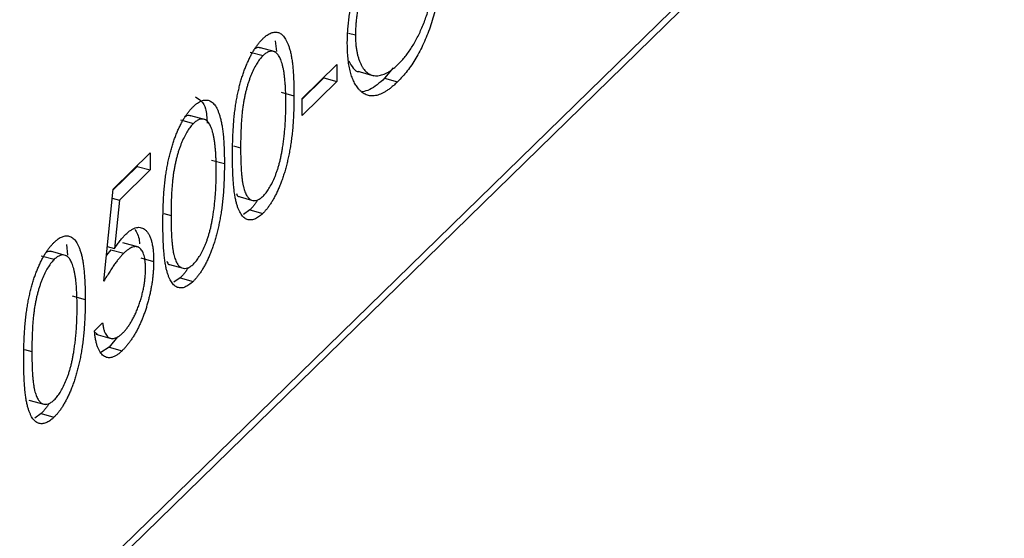
# Model space of a CAD drawing. Units: millimetres. Extents: x 65 to 3796, y 65 to 2665.
# Drawn here: x 3343 to 3349, y 865 to 869 of the extents above; entities that cross this region are included whole.
import ezdxf

# ---------------------------------------------------------------- set-up
doc = ezdxf.new("R2010")
doc.units = ezdxf.units.MM
doc.header["$LTSCALE"] = 13

msp = doc.modelspace()

# ---------------------------------------------------------------- linework, layer by layer
at = {"color": 7, "linetype": 'Continuous', "lineweight": 25}
for p, q in [((3112.1768, 639.8423), (3578.8722, 1095.3513)), ((3112.1397, 639.7473), (3578.835, 1095.2563)), ((3344.8515, 868.9387), (3344.8992, 868.9258)), ((3344.3512, 868.8853), (3344.3594, 868.8136)), ((3344.18, 868.8089), (3344.2685, 868.7849)), ((3344.3526, 868.8095), (3344.242, 868.8395)), ((3344.5351, 868.4927), (3344.7726, 868.7245)), ((3344.7726, 868.7245), (3344.7726, 868.6082)), ((3344.9148, 868.6777), (3345.0253, 868.6477)), ((3345.1567, 868.7016), (3345.0986, 868.6296)), ((3344.6841, 868.6322), (3344.5351, 868.4868)), ((3344.7726, 868.6082), (3344.5351, 868.3764)), ((3344.6841, 868.6381), (3344.6841, 868.6322)), ((3344.6841, 868.6322), (3344.7726, 868.6082)), ((3345.0986, 868.6296), (3345.187, 868.6056)), ((3344.3913, 868.5349), (3344.4797, 868.5109)), ((3344.5351, 868.3764), (3344.5351, 868.4927)), ((3343.8776, 868.346), (3343.7671, 868.376)), ((3343.7051, 868.3454), (3343.7935, 868.3213)), ((3343.2449, 867.8731), (3343.4982, 868.1203)), ((3343.4982, 868.1203), (3343.4982, 868.004)), ((3343.9163, 868.0714), (3344.0048, 868.0473)), ((3343.4098, 868.028), (3343.2442, 867.8665)), ((3343.4982, 868.004), (3343.2882, 867.799)), ((3343.4098, 868.034), (3343.4098, 868.028)), ((3343.4098, 868.028), (3343.4982, 868.004)), ((3343.1816, 867.2443), (3343.2449, 867.8731)), ((3343.2388, 867.8125), (3343.2882, 867.799)), ((3343.2882, 867.799), (3343.2549, 867.4683)), ((3344.0959, 867.8242), (3344.2065, 867.7941)), ((3344.1782, 867.7313), (3344.1354, 867.701)), ((3344.1782, 867.7313), (3344.2666, 867.7073)), ((3343.4218, 867.4762), (3343.3113, 867.5062)), ((3342.9278, 867.4189), (3342.8172, 867.4489)), ((3342.9264, 867.4947), (3342.9346, 867.423)), ((3343.2292, 867.4593), (3343.1995, 867.4219)), ((3343.2055, 867.4817), (3343.2549, 867.4683)), ((3343.2292, 867.4593), (3343.3176, 867.4352)), ((3342.7553, 867.4183), (3342.8437, 867.3943)), ((3343.4335, 867.4041), (3343.5219, 867.38)), ((3343.621, 867.3606), (3343.7316, 867.3306)), ((3343.7032, 867.2678), (3343.6605, 867.2374)), ((3343.7032, 867.2678), (3343.7917, 867.2437)), ((3342.9665, 867.1443), (3343.0549, 867.1202)), ((3343.116, 866.9007), (3343.1393, 866.8809)), ((3343.1183, 866.9063), (3343.1737, 866.9604)), ((3343.1277, 866.8826), (3343.2383, 866.8525)), ((3343.2742, 866.8644), (3343.2182, 866.7943)), ((3343.2182, 866.7943), (3343.1609, 866.7593)), ((3343.2182, 866.7943), (3343.3066, 866.7703)), ((3342.6712, 866.4336), (3342.7817, 866.4035)), ((3342.7534, 866.3407), (3342.7107, 866.3104)), ((3342.7534, 866.3407), (3342.8418, 866.3166))]:
    msp.add_line(p, q, dxfattribs=at)
at = {"color": 8, "linetype": 'Continuous', "lineweight": 25}
for p, q in [((3344.066, 868.1694), (3344.1156, 868.1559)), ((3343.591, 867.7059), (3343.6407, 867.6924)), ((3342.6412, 866.7788), (3342.6908, 866.7653))]:
    msp.add_line(p, q, dxfattribs=at)
at = {"color": 7, "linetype": 'Continuous', "lineweight": 25}
for points, knots in [([(3344.8438, 868.8671), (3344.8439, 868.8806), (3344.8441, 868.9073), (3344.8464, 868.9488), (3344.8496, 868.9906), (3344.8544, 869.0332), (3344.8604, 869.0763), (3344.8679, 869.1202), (3344.8766, 869.1646), (3344.8868, 869.2094), (3344.8981, 869.254), (3344.9104, 869.2981), (3344.9238, 869.3411), (3344.9381, 869.3833), (3344.9535, 869.4246), (3344.9699, 869.4649), (3344.9872, 869.5043), (3345.0055, 869.5426), (3345.0246, 869.5796), (3345.0444, 869.6149), (3345.0648, 869.6482), (3345.0858, 869.6799), (3345.1075, 869.7094), (3345.1297, 869.7372), (3345.1526, 869.7636), (3345.1681, 869.779), (3345.1759, 869.7869)], [0, 0, 0, 0, 0.042039, 0.083544, 0.124643, 0.165303, 0.206171, 0.246971, 0.288329, 0.329987, 0.371797, 0.412738, 0.453459, 0.494001, 0.534381, 0.574952, 0.615892, 0.65725, 0.699007, 0.740486, 0.782325, 0.824567, 0.867041, 0.9105, 0.954619, 1, 1, 1, 1]), ([(3345.174, 869.6687), (3345.1681, 869.6628), (3345.1561, 869.6508), (3345.1384, 869.6301), (3345.1208, 869.608), (3345.1034, 869.584), (3345.0863, 869.5582), (3345.0694, 869.5305), (3345.0527, 869.501), (3345.0363, 869.4699), (3345.0205, 869.4378), (3345.0056, 869.4047), (3344.9914, 869.3712), (3344.9783, 869.337), (3344.9661, 869.3022), (3344.9547, 869.267), (3344.9443, 869.2312), (3344.9349, 869.195), (3344.9266, 869.1591), (3344.9192, 869.1236), (3344.913, 869.0888), (3344.9081, 869.0548), (3344.9041, 869.0214), (3344.9012, 868.9887), (3344.8996, 868.9567), (3344.8994, 868.9361), (3344.8992, 868.9258)], [0, 0, 0, 0, 0.0428412, 0.0855713, 0.1277187, 0.1700684, 0.2127872, 0.2554816, 0.2988771, 0.3428606, 0.3865276, 0.4295324, 0.4718862, 0.5137293, 0.5550817, 0.5965352, 0.6381201, 0.6798222, 0.7213315, 0.7618884, 0.8021993, 0.8418063, 0.8810604, 0.9206332, 0.9601012, 1, 1, 1, 1]), ([(3345.4929, 869.4857), (3345.4926, 869.4637), (3345.492, 869.4207), (3345.4879, 869.3548), (3345.4812, 869.2898), (3345.4721, 869.2259), (3345.4603, 869.1627), (3345.4459, 869.1005), (3345.4288, 869.0393), (3345.4095, 868.9793), (3345.3878, 868.9214), (3345.3643, 868.8662), (3345.3391, 868.8144), (3345.312, 868.7658), (3345.2832, 868.7205), (3345.2527, 868.6785), (3345.2204, 868.6396), (3345.1983, 868.6171), (3345.187, 868.6056)], [0, 0, 0, 0, 0.071272, 0.139493, 0.204635, 0.267406, 0.328446, 0.388397, 0.447734, 0.507392, 0.566768, 0.625478, 0.684067, 0.743248, 0.804033, 0.866499, 0.931723, 1, 1, 1, 1]), ([(3345.1918, 868.7266), (3345.1998, 868.7347), (3345.2156, 868.7507), (3345.2387, 868.7779), (3345.2609, 868.8069), (3345.2821, 868.8384), (3345.3023, 868.8719), (3345.3217, 868.9073), (3345.3401, 868.9452), (3345.3575, 868.9847), (3345.3735, 869.0254), (3345.3879, 869.0666), (3345.4005, 869.1079), (3345.4116, 869.1493), (3345.4207, 869.1908), (3345.4282, 869.2325), (3345.4339, 869.2742), (3345.4363, 869.3015), (3345.4375, 869.3153)], [0, 0, 0, 0, 0.07063, 0.138694, 0.204918, 0.269441, 0.332636, 0.395302, 0.457764, 0.520657, 0.582852, 0.643315, 0.70258, 0.760908, 0.81949, 0.878269, 0.938491, 1, 1, 1, 1]), ([(3344.2666, 868.8994), (3344.2715, 868.904), (3344.2813, 868.9132), (3344.2957, 868.9243), (3344.3098, 868.933), (3344.3235, 868.9393), (3344.337, 868.9436), (3344.35, 868.9453), (3344.3627, 868.9449), (3344.375, 868.9417), (3344.3868, 868.9364), (3344.398, 868.9283), (3344.4086, 868.9176), (3344.4185, 868.9045), (3344.4277, 868.8884), (3344.4365, 868.8701), (3344.4443, 868.8487), (3344.4518, 868.8252), (3344.4583, 868.7981), (3344.4642, 868.768), (3344.469, 868.7338), (3344.4729, 868.6963), (3344.476, 868.6551), (3344.4782, 868.6104), (3344.4794, 868.5619), (3344.4796, 868.5282), (3344.4797, 868.5109)], [0, 0, 0, 0, 0.033788, 0.067194, 0.099862, 0.132567, 0.165151, 0.197913, 0.231319, 0.265083, 0.299255, 0.334399, 0.369943, 0.406284, 0.444064, 0.482998, 0.523354, 0.565537, 0.609613, 0.656391, 0.705885, 0.758325, 0.813832, 0.872795, 0.934722, 1, 1, 1, 1]), ([(3344.8992, 868.9258), (3344.8994, 868.9154), (3344.8996, 868.8948), (3344.9013, 868.8653), (3344.9045, 868.8377), (3344.9087, 868.8115), (3344.914, 868.7866), (3344.9206, 868.7635), (3344.9284, 868.7419), (3344.9374, 868.7223), (3344.9474, 868.7043), (3344.9585, 868.689), (3344.9703, 868.6757), (3344.9832, 868.6653), (3344.9968, 868.6567), (3345.0115, 868.6511), (3345.0271, 868.6476), (3345.0435, 868.6467), (3345.0606, 868.6482), (3345.0781, 868.6518), (3345.0961, 868.6582), (3345.1145, 868.6671), (3345.1332, 868.678), (3345.1525, 868.692), (3345.172, 868.7077), (3345.1852, 868.7203), (3345.1918, 868.7266)], [0, 0, 0, 0, 0.038994, 0.077882, 0.116652, 0.155416, 0.194618, 0.234261, 0.274547, 0.315667, 0.35702, 0.398083, 0.439098, 0.479833, 0.521274, 0.562841, 0.605292, 0.648409, 0.691727, 0.735149, 0.778369, 0.821661, 0.865524, 0.909731, 0.954523, 1, 1, 1, 1]), ([(3344.0602, 868.1014), (3344.0603, 868.1196), (3344.0604, 868.155), (3344.0616, 868.2077), (3344.0637, 868.258), (3344.0665, 868.3059), (3344.07, 868.3511), (3344.0746, 868.3943), (3344.0799, 868.435), (3344.086, 868.4734), (3344.0929, 868.5101), (3344.1003, 868.5455), (3344.1087, 868.5796), (3344.1175, 868.6126), (3344.1271, 868.6443), (3344.1373, 868.6747), (3344.1483, 868.7039), (3344.1598, 868.732), (3344.172, 868.7586), (3344.1844, 868.7837), (3344.1973, 868.8073), (3344.2105, 868.829), (3344.224, 868.8494), (3344.2379, 868.8678), (3344.2521, 868.8848), (3344.2617, 868.8945), (3344.2666, 868.8994)], [0, 0, 0, 0, 0.068595, 0.133246, 0.194313, 0.251279, 0.304513, 0.354235, 0.400481, 0.443411, 0.484015, 0.523252, 0.561042, 0.5979, 0.633518, 0.668314, 0.702496, 0.736685, 0.770293, 0.803437, 0.835913, 0.86846, 0.900847, 0.933467, 0.966258, 1, 1, 1, 1]), ([(3344.9195, 868.5589), (3344.9135, 868.5669), (3344.9015, 868.5826), (3344.8861, 868.6115), (3344.873, 868.6442), (3344.8623, 868.681), (3344.854, 868.7217), (3344.8481, 868.7662), (3344.8446, 868.8149), (3344.8441, 868.8496), (3344.8438, 868.8671)], [0, 0, 0, 0, 0.127896, 0.253668, 0.376738, 0.499344, 0.621999, 0.745699, 0.871345, 1, 1, 1, 1]), ([(3344.2685, 868.7849), (3344.2616, 868.7776), (3344.248, 868.7629), (3344.2278, 868.7339), (3344.2084, 868.6988), (3344.193, 868.666), (3344.1812, 868.6375), (3344.1729, 868.6147), (3344.1652, 868.591), (3344.158, 868.5664), (3344.1513, 868.5409), (3344.1451, 868.5145), (3344.1395, 868.4871), (3344.1344, 868.4585), (3344.1299, 868.4283), (3344.1262, 868.3963), (3344.1227, 868.3617), (3344.1203, 868.325), (3344.1181, 868.2859), (3344.1167, 868.2446), (3344.1157, 868.2008), (3344.1156, 868.1712), (3344.1156, 868.1559)], [0, 0, 0, 0, 0.060387, 0.120883, 0.182755, 0.247811, 0.281299, 0.315088, 0.349702, 0.384857, 0.420966, 0.458511, 0.497175, 0.537602, 0.580503, 0.627468, 0.678388, 0.733983, 0.793747, 0.857714, 0.926698, 1, 1, 1, 1]), ([(3344.2527, 868.8349), (3344.2428, 868.8384), (3344.2301, 868.8429), (3344.2148, 868.8319), (3344.2113, 868.8294)], [0, 0, 0, 0, 0.772996, 1, 1, 1, 1]), ([(3344.4243, 868.4572), (3344.4242, 868.4708), (3344.424, 868.4972), (3344.4233, 868.5356), (3344.4214, 868.5708), (3344.4193, 868.6041), (3344.4163, 868.6344), (3344.413, 868.6627), (3344.4085, 868.6879), (3344.4038, 868.711), (3344.3983, 868.7316), (3344.3923, 868.7498), (3344.386, 868.7658), (3344.379, 868.7795), (3344.3716, 868.7911), (3344.3635, 868.8), (3344.3551, 868.8069), (3344.3433, 868.8127), (3344.3279, 868.8153), (3344.3087, 868.8128), (3344.2887, 868.8027), (3344.2752, 868.7908), (3344.2685, 868.7849)], [0, 0, 0, 0, 0.065681, 0.128486, 0.188175, 0.245106, 0.299448, 0.350823, 0.399942, 0.446672, 0.491255, 0.533376, 0.573853, 0.612526, 0.649597, 0.685532, 0.720106, 0.753838, 0.818925, 0.880493, 0.940311, 1, 1, 1, 1]), ([(3344.8541, 868.7497), (3344.8729, 868.7121), (3344.8926, 868.6728), (3344.9248, 868.676), (3344.9262, 868.6762)], [0, 0, 0, 0, 0.957389, 1, 1, 1, 1]), ([(3345.187, 868.6056), (3345.1801, 868.599), (3345.1663, 868.5859), (3345.146, 868.5687), (3345.1263, 868.5534), (3345.1071, 868.5407), (3345.0884, 868.5298), (3345.0703, 868.5216), (3345.0527, 868.5153), (3345.0356, 868.511), (3345.0192, 868.5094), (3345.0033, 868.5098), (3344.9879, 868.5123), (3344.9731, 868.5172), (3344.9588, 868.5242), (3344.9451, 868.5335), (3344.9319, 868.545), (3344.9237, 868.5543), (3344.9195, 868.5589)], [0, 0, 0, 0, 0.069237, 0.136557, 0.202094, 0.266464, 0.329769, 0.391879, 0.453271, 0.514115, 0.57439, 0.634142, 0.693923, 0.754152, 0.81447, 0.875661, 0.937348, 1, 1, 1, 1]), ([(3345.0986, 868.6296), (3345.0641, 868.5988), (3345.0113, 868.5515), (3344.9628, 868.541), (3344.946, 868.5374)], [0, 0, 0, 0, 0.653765, 1, 1, 1, 1]), ([(3344.4797, 868.5109), (3344.4796, 868.4934), (3344.4794, 868.4594), (3344.4782, 868.4088), (3344.4759, 868.36), (3344.4731, 868.3132), (3344.4691, 868.2681), (3344.4642, 868.2249), (3344.4588, 868.1837), (3344.4522, 868.1441), (3344.4448, 868.1062), (3344.4369, 868.0697), (3344.4284, 868.0344), (3344.4191, 868.0004), (3344.4092, 867.9676), (3344.3985, 867.9363), (3344.3873, 867.9062), (3344.3754, 867.8775), (3344.363, 867.8504), (3344.3503, 867.8247), (3344.3371, 867.8011), (3344.3237, 867.7787), (3344.3099, 867.7582), (3344.2958, 867.7395), (3344.2813, 867.722), (3344.2715, 867.7122), (3344.2666, 867.7073)], [0, 0, 0, 0, 0.0650633, 0.1267732, 0.1855158, 0.2407647, 0.2929798, 0.3422504, 0.3889193, 0.4327757, 0.4746284, 0.5147747, 0.5536059, 0.5914264, 0.6280281, 0.6638036, 0.6989843, 0.7335915, 0.7676285, 0.8012083, 0.8342638, 0.8669807, 0.8997197, 0.9327019, 0.9661759, 1, 1, 1, 1]), ([(3343.7917, 868.4358), (3343.7966, 868.4405), (3343.8064, 868.4497), (3343.8208, 868.4608), (3343.8349, 868.4695), (3343.8486, 868.4758), (3343.862, 868.4801), (3343.8751, 868.4818), (3343.8878, 868.4813), (3343.9001, 868.4782), (3343.9119, 868.4729), (3343.9231, 868.4648), (3343.9336, 868.454), (3343.9436, 868.441), (3343.9528, 868.4249), (3343.9616, 868.4066), (3343.9694, 868.3852), (3343.9769, 868.3617), (3343.9834, 868.3346), (3343.9893, 868.3044), (3343.994, 868.2703), (3343.998, 868.2328), (3344.001, 868.1916), (3344.0033, 868.1468), (3344.0044, 868.0983), (3344.0047, 868.0646), (3344.0048, 868.0473)], [0, 0, 0, 0, 0.033788, 0.067194, 0.099862, 0.132567, 0.165151, 0.197913, 0.231319, 0.265083, 0.299255, 0.334399, 0.369943, 0.406284, 0.444064, 0.482998, 0.523354, 0.565537, 0.609613, 0.656391, 0.705885, 0.758325, 0.813832, 0.872795, 0.934722, 1, 1, 1, 1]), ([(3343.8065, 868.503), (3343.8351, 868.4858), (3343.8797, 868.459), (3343.8854, 868.3598), (3343.8874, 868.3241)], [0, 0, 0, 0, 0.640189, 1, 1, 1, 1]), ([(3344.4009, 868.1493), (3344.4028, 868.1613), (3344.4066, 868.1855), (3344.4114, 868.2221), (3344.4153, 868.2593), (3344.4187, 868.2975), (3344.4211, 868.3362), (3344.423, 868.376), (3344.4241, 868.4166), (3344.4242, 868.4435), (3344.4243, 868.4572)], [0, 0, 0, 0, 0.110588, 0.224542, 0.342503, 0.464324, 0.590756, 0.722227, 0.858843, 1, 1, 1, 1]), ([(3343.5853, 867.6379), (3343.5853, 867.6561), (3343.5854, 867.6915), (3343.5867, 867.7442), (3343.5888, 867.7945), (3343.5916, 867.8423), (3343.5951, 867.8876), (3343.5997, 867.9308), (3343.605, 867.9714), (3343.6111, 868.0099), (3343.6179, 868.0466), (3343.6254, 868.0819), (3343.6338, 868.1161), (3343.6426, 868.149), (3343.6522, 868.1807), (3343.6623, 868.2112), (3343.6733, 868.2404), (3343.6849, 868.2684), (3343.6971, 868.2951), (3343.7095, 868.3202), (3343.7224, 868.3438), (3343.7356, 868.3654), (3343.7491, 868.3858), (3343.763, 868.4043), (3343.7772, 868.4213), (3343.7868, 868.4309), (3343.7917, 868.4358)], [0, 0, 0, 0, 0.068595, 0.133246, 0.194313, 0.251279, 0.304513, 0.354235, 0.400481, 0.443411, 0.484015, 0.523252, 0.561042, 0.5979, 0.633518, 0.668314, 0.702496, 0.736685, 0.770293, 0.803437, 0.835913, 0.86846, 0.900847, 0.933467, 0.966258, 1, 1, 1, 1]), ([(3343.7778, 868.3714), (3343.7679, 868.3748), (3343.7551, 868.3793), (3343.7399, 868.3683), (3343.7364, 868.3658)], [0, 0, 0, 0, 0.772996, 1, 1, 1, 1]), ([(3343.7935, 868.3213), (3343.7867, 868.314), (3343.773, 868.2994), (3343.7529, 868.2704), (3343.7335, 868.2353), (3343.7181, 868.2024), (3343.7063, 868.174), (3343.698, 868.1512), (3343.6902, 868.1275), (3343.6831, 868.1029), (3343.6763, 868.0774), (3343.6702, 868.0509), (3343.6646, 868.0235), (3343.6595, 867.995), (3343.655, 867.9648), (3343.6512, 867.9327), (3343.6478, 867.8981), (3343.6454, 867.8615), (3343.6432, 867.8224), (3343.6418, 867.7811), (3343.6407, 867.7372), (3343.6407, 867.7076), (3343.6407, 867.6924)], [0, 0, 0, 0, 0.060387, 0.120883, 0.182755, 0.247811, 0.281299, 0.315088, 0.349702, 0.384857, 0.420966, 0.458511, 0.497175, 0.537602, 0.580503, 0.627468, 0.678388, 0.733983, 0.793747, 0.857714, 0.926698, 1, 1, 1, 1]), ([(3343.9494, 867.9937), (3343.9493, 868.0072), (3343.9491, 868.0337), (3343.9484, 868.072), (3343.9465, 868.1073), (3343.9444, 868.1406), (3343.9413, 868.1708), (3343.938, 868.1992), (3343.9336, 868.2243), (3343.9288, 868.2475), (3343.9234, 868.268), (3343.9174, 868.2862), (3343.911, 868.3023), (3343.9041, 868.316), (3343.8967, 868.3276), (3343.8886, 868.3364), (3343.8802, 868.3434), (3343.8684, 868.3492), (3343.853, 868.3518), (3343.8338, 868.3493), (3343.8138, 868.3391), (3343.8003, 868.3273), (3343.7935, 868.3213)], [0, 0, 0, 0, 0.065681, 0.128486, 0.188175, 0.245106, 0.299448, 0.350823, 0.399942, 0.446672, 0.491255, 0.533376, 0.573853, 0.612526, 0.649597, 0.685532, 0.720106, 0.753838, 0.818925, 0.880493, 0.940311, 1, 1, 1, 1]), ([(3344.1156, 868.1559), (3344.1156, 868.1408), (3344.1157, 868.1114), (3344.1167, 868.0698), (3344.1182, 868.0314), (3344.1201, 867.9962), (3344.1229, 867.9648), (3344.126, 867.9365), (3344.1298, 867.9118), (3344.1343, 867.8904), (3344.1394, 867.8718), (3344.145, 867.8554), (3344.151, 867.8407), (3344.1577, 867.8283), (3344.165, 867.818), (3344.1728, 867.8093), (3344.1813, 867.8031), (3344.193, 867.7971), (3344.2085, 867.7942), (3344.228, 867.7976), (3344.2481, 867.8073), (3344.2617, 867.8194), (3344.2685, 867.8254)], [0, 0, 0, 0, 0.072951, 0.141584, 0.205926, 0.265301, 0.320597, 0.371817, 0.41879, 0.461699, 0.502134, 0.540804, 0.578181, 0.614297, 0.649678, 0.684299, 0.718359, 0.752081, 0.817652, 0.879722, 0.939966, 1, 1, 1, 1]), ([(3344.2685, 867.8254), (3344.2753, 867.8326), (3344.289, 867.8469), (3344.3089, 867.8764), (3344.3283, 867.9104), (3344.3435, 867.943), (3344.355, 867.9712), (3344.3633, 867.9937), (3344.3709, 868.0173), (3344.3781, 868.0418), (3344.3847, 868.0674), (3344.3907, 868.0938), (3344.3962, 868.1213), (3344.3993, 868.1399), (3344.4009, 868.1493)], [0, 0, 0, 0, 0.112813, 0.225394, 0.339595, 0.459675, 0.521735, 0.583926, 0.648174, 0.713881, 0.781004, 0.851451, 0.924051, 1, 1, 1, 1]), ([(3344.0048, 868.0473), (3344.0047, 868.0299), (3344.0044, 867.9959), (3344.0033, 867.9453), (3344.001, 867.8964), (3343.9981, 867.8496), (3343.9942, 867.8046), (3343.9893, 867.7614), (3343.9839, 867.7201), (3343.9772, 867.6805), (3343.9699, 867.6426), (3343.962, 867.6061), (3343.9535, 867.5709), (3343.9442, 867.5369), (3343.9343, 867.5041), (3343.9236, 867.4728), (3343.9124, 867.4426), (3343.9005, 867.414), (3343.888, 867.3869), (3343.8754, 867.3612), (3343.8622, 867.3375), (3343.8488, 867.3152), (3343.835, 867.2947), (3343.8208, 867.276), (3343.8064, 867.2584), (3343.7966, 867.2486), (3343.7917, 867.2437)], [0, 0, 0, 0, 0.0650633, 0.1267732, 0.1855158, 0.2407647, 0.2929798, 0.3422504, 0.3889193, 0.4327757, 0.4746284, 0.5147747, 0.5536059, 0.5914264, 0.6280281, 0.6638036, 0.6989843, 0.7335915, 0.7676285, 0.8012083, 0.8342638, 0.8669807, 0.8997197, 0.9327019, 0.9661759, 1, 1, 1, 1]), ([(3344.2666, 867.7073), (3344.2617, 867.7027), (3344.2521, 867.6936), (3344.2379, 867.6828), (3344.2241, 867.6743), (3344.2106, 867.6681), (3344.1975, 867.6637), (3344.1847, 867.6623), (3344.1724, 867.663), (3344.1603, 867.6657), (3344.1488, 867.6712), (3344.1379, 867.6789), (3344.1277, 867.6896), (3344.1183, 867.7028), (3344.1093, 867.7183), (3344.101, 867.7364), (3344.0933, 867.7571), (3344.0863, 867.7805), (3344.0801, 867.8072), (3344.0747, 867.8376), (3344.0703, 867.8723), (3344.0666, 867.9105), (3344.0637, 867.9525), (3344.0616, 867.9985), (3344.0604, 868.0485), (3344.0603, 868.0834), (3344.0602, 868.1014)], [0, 0, 0, 0, 0.033787, 0.066622, 0.099285, 0.131361, 0.163585, 0.196104, 0.228902, 0.262158, 0.295991, 0.330218, 0.36506, 0.400951, 0.43762, 0.475708, 0.515381, 0.556414, 0.599765, 0.646424, 0.696431, 0.749782, 0.806573, 0.867436, 0.931887, 1, 1, 1, 1]), ([(3343.926, 867.6858), (3343.9279, 867.6977), (3343.9316, 867.722), (3343.9365, 867.7586), (3343.9403, 867.7958), (3343.9438, 867.8339), (3343.9462, 867.8727), (3343.9481, 867.9125), (3343.9492, 867.953), (3343.9493, 867.98), (3343.9494, 867.9937)], [0, 0, 0, 0, 0.110588, 0.224542, 0.342503, 0.464324, 0.590756, 0.722227, 0.858843, 1, 1, 1, 1]), ([(3344.0866, 867.8445), (3344.0906, 867.8347), (3344.0958, 867.822), (3344.1053, 867.8228), (3344.1074, 867.823)], [0, 0, 0, 0, 0.778139, 1, 1, 1, 1]), ([(3344.2319, 867.7979), (3344.2284, 867.7926), (3344.2203, 867.7807), (3344.2073, 867.7636), (3344.1929, 867.746), (3344.1831, 867.7362), (3344.1782, 867.7313)], [0.8750001, 0.8750001, 0.8750001, 0.8750001, 0.8997197, 0.9327019, 0.9661759, 1, 1, 1, 1]), ([(3343.7917, 867.2437), (3343.7868, 867.2391), (3343.7772, 867.23), (3343.763, 867.2192), (3343.7492, 867.2107), (3343.7357, 867.2045), (3343.7225, 867.2002), (3343.7098, 867.1988), (3343.6974, 867.1995), (3343.6854, 867.2022), (3343.6739, 867.2076), (3343.663, 867.2153), (3343.6528, 867.226), (3343.6433, 867.2393), (3343.6343, 867.2547), (3343.6261, 867.2729), (3343.6184, 867.2935), (3343.6114, 867.317), (3343.6052, 867.3437), (3343.5997, 867.374), (3343.5954, 867.4087), (3343.5917, 867.4469), (3343.5887, 867.4889), (3343.5867, 867.535), (3343.5854, 867.5849), (3343.5853, 867.6199), (3343.5853, 867.6379)], [0, 0, 0, 0, 0.033787, 0.066622, 0.099285, 0.131361, 0.163585, 0.196104, 0.228902, 0.262158, 0.295991, 0.330218, 0.36506, 0.400951, 0.43762, 0.475708, 0.515381, 0.556414, 0.599765, 0.646424, 0.696431, 0.749782, 0.806573, 0.867436, 0.931887, 1, 1, 1, 1]), ([(3343.6407, 867.6924), (3343.6407, 867.6773), (3343.6407, 867.6479), (3343.6418, 867.6062), (3343.6433, 867.5678), (3343.6451, 867.5326), (3343.6479, 867.5013), (3343.6511, 867.473), (3343.6549, 867.4482), (3343.6594, 867.4268), (3343.6645, 867.4083), (3343.6701, 867.3918), (3343.6761, 867.3772), (3343.6828, 867.3648), (3343.6901, 867.3545), (3343.6979, 867.3458), (3343.7064, 867.3395), (3343.7181, 867.3336), (3343.7336, 867.3307), (3343.7531, 867.3341), (3343.7731, 867.3438), (3343.7868, 867.3558), (3343.7935, 867.3618)], [0, 0, 0, 0, 0.072951, 0.141584, 0.205926, 0.265301, 0.320597, 0.371817, 0.41879, 0.461699, 0.502134, 0.540804, 0.578181, 0.614297, 0.649678, 0.684299, 0.718359, 0.752081, 0.817652, 0.879722, 0.939966, 1, 1, 1, 1]), ([(3343.7935, 867.3618), (3343.8004, 867.369), (3343.814, 867.3834), (3343.834, 867.4129), (3343.8534, 867.4468), (3343.8686, 867.4794), (3343.8801, 867.5077), (3343.8884, 867.5302), (3343.896, 867.5538), (3343.9032, 867.5783), (3343.9098, 867.6038), (3343.9158, 867.6303), (3343.9213, 867.6578), (3343.9244, 867.6763), (3343.926, 867.6858)], [0, 0, 0, 0, 0.112813, 0.225394, 0.339595, 0.459675, 0.521735, 0.583926, 0.648174, 0.713881, 0.781004, 0.851451, 0.924051, 1, 1, 1, 1]), ([(3343.3276, 867.5613), (3343.3345, 867.5678), (3343.3481, 867.5805), (3343.3679, 867.5947), (3343.3869, 867.605), (3343.4049, 867.6112), (3343.4219, 867.6133), (3343.438, 867.6108), (3343.4532, 867.6044), (3343.4673, 867.5937), (3343.4801, 867.5793), (3343.4913, 867.5614), (3343.5009, 867.5401), (3343.5085, 867.515), (3343.5147, 867.4866), (3343.5188, 867.4542), (3343.5215, 867.4189), (3343.5218, 867.3931), (3343.5219, 867.38)], [0, 0, 0, 0, 0.065808, 0.129394, 0.190894, 0.251281, 0.310815, 0.370371, 0.430768, 0.492881, 0.555104, 0.616067, 0.677256, 0.73826, 0.800762, 0.864778, 0.931045, 1, 1, 1, 1]), ([(3343.3929, 867.6), (3343.4064, 867.5782), (3343.4222, 867.5527), (3343.4252, 867.5071), (3343.4256, 867.5004)], [0, 0, 0, 0, 0.852451, 1, 1, 1, 1]), ([(3342.6354, 866.7108), (3342.6355, 866.729), (3342.6356, 866.7644), (3342.6368, 866.8171), (3342.6389, 866.8674), (3342.6418, 866.9152), (3342.6452, 866.9605), (3342.6499, 867.0037), (3342.6551, 867.0443), (3342.6612, 867.0828), (3342.6681, 867.1195), (3342.6756, 867.1548), (3342.684, 867.189), (3342.6928, 867.2219), (3342.7024, 867.2536), (3342.7125, 867.2841), (3342.7235, 867.3133), (3342.735, 867.3414), (3342.7472, 867.368), (3342.7597, 867.3931), (3342.7725, 867.4167), (3342.7858, 867.4384), (3342.7993, 867.4588), (3342.8131, 867.4772), (3342.8274, 867.4942), (3342.837, 867.5039), (3342.8418, 867.5088)], [0, 0, 0, 0, 0.068595, 0.133246, 0.194313, 0.251279, 0.304513, 0.354235, 0.400481, 0.443411, 0.484015, 0.523252, 0.561042, 0.5979, 0.633518, 0.668314, 0.702496, 0.736685, 0.770293, 0.803437, 0.835913, 0.86846, 0.900847, 0.933467, 0.966258, 1, 1, 1, 1]), ([(3342.8418, 867.5088), (3342.8468, 867.5134), (3342.8565, 867.5226), (3342.871, 867.5337), (3342.8851, 867.5424), (3342.8988, 867.5487), (3342.9122, 867.553), (3342.9252, 867.5547), (3342.938, 867.5543), (3342.9502, 867.5511), (3342.9621, 867.5458), (3342.9733, 867.5377), (3342.9838, 867.5269), (3342.9938, 867.5139), (3343.003, 867.4978), (3343.0117, 867.4795), (3343.0195, 867.4581), (3343.0271, 867.4346), (3343.0336, 867.4075), (3343.0394, 867.3773), (3343.0442, 867.3432), (3343.0481, 867.3057), (3343.0512, 867.2645), (3343.0534, 867.2198), (3343.0546, 867.1713), (3343.0548, 867.1375), (3343.0549, 867.1202)], [0, 0, 0, 0, 0.0337881, 0.0671939, 0.0998624, 0.1325666, 0.1651512, 0.1979132, 0.231319, 0.2650833, 0.2992553, 0.3343986, 0.3699428, 0.4062836, 0.4440638, 0.4829977, 0.5233544, 0.5655366, 0.6096129, 0.6563908, 0.7058855, 0.7583245, 0.8138318, 0.8727946, 0.9347222, 1, 1, 1, 1]), ([(3343.2549, 867.4683), (3343.2615, 867.478), (3343.2741, 867.4968), (3343.2928, 867.5222), (3343.3106, 867.5438), (3343.3221, 867.5556), (3343.3276, 867.5613)], [0, 0, 0, 0, 0.275068, 0.532901, 0.773973, 1, 1, 1, 1]), ([(3342.8279, 867.4443), (3342.8181, 867.4478), (3342.8053, 867.4523), (3342.79, 867.4412), (3342.7866, 867.4387)], [0, 0, 0, 0, 0.772996, 1, 1, 1, 1]), ([(3343.3176, 867.4352), (3343.3128, 867.4304), (3343.303, 867.4203), (3343.2878, 867.4027), (3343.2719, 867.3825), (3343.2552, 867.36), (3343.2378, 867.3347), (3343.2197, 867.307), (3343.2008, 867.2767), (3343.1881, 867.2553), (3343.1816, 867.2443)], [0, 0, 0, 0, 0.102203, 0.211023, 0.3251, 0.446502, 0.573788, 0.708901, 0.850358, 1, 1, 1, 1]), ([(3343.4665, 867.3303), (3343.4664, 867.3392), (3343.4662, 867.3568), (3343.4643, 867.3811), (3343.4611, 867.4025), (3343.4566, 867.4215), (3343.4509, 867.4381), (3343.444, 867.4522), (3343.4356, 867.4634), (3343.4261, 867.4719), (3343.4156, 867.4782), (3343.4041, 867.4809), (3343.3917, 867.4807), (3343.3786, 867.4781), (3343.3645, 867.4716), (3343.3496, 867.4626), (3343.3339, 867.4505), (3343.3232, 867.4404), (3343.3176, 867.4352)], [0, 0, 0, 0, 0.0653514, 0.127916, 0.1883602, 0.2472161, 0.3056301, 0.3637698, 0.4226609, 0.4826873, 0.5433002, 0.604118, 0.6649649, 0.7274135, 0.7914676, 0.8580554, 0.9270368, 1, 1, 1, 1]), ([(3342.8437, 867.3943), (3342.8369, 867.3869), (3342.8232, 867.3723), (3342.803, 867.3433), (3342.7837, 867.3082), (3342.7683, 867.2754), (3342.7565, 867.2469), (3342.7482, 867.2241), (3342.7404, 867.2004), (3342.7332, 867.1758), (3342.7265, 867.1503), (3342.7203, 867.1238), (3342.7148, 867.0964), (3342.7096, 867.0679), (3342.7051, 867.0377), (3342.7014, 867.0057), (3342.698, 866.971), (3342.6955, 866.9344), (3342.6934, 866.8953), (3342.692, 866.854), (3342.6909, 866.8101), (3342.6909, 866.7806), (3342.6908, 866.7653)], [0, 0, 0, 0, 0.060387, 0.120883, 0.182755, 0.247811, 0.281299, 0.315088, 0.349702, 0.384857, 0.420966, 0.458511, 0.497175, 0.537602, 0.580503, 0.627468, 0.678388, 0.733983, 0.793747, 0.857714, 0.926698, 1, 1, 1, 1]), ([(3342.9995, 867.0666), (3342.9994, 867.0801), (3342.9992, 867.1066), (3342.9985, 867.145), (3342.9966, 867.1802), (3342.9946, 867.2135), (3342.9915, 867.2438), (3342.9882, 867.2721), (3342.9837, 867.2972), (3342.979, 867.3204), (3342.9736, 867.341), (3342.9676, 867.3591), (3342.9612, 867.3752), (3342.9542, 867.3889), (3342.9468, 867.4005), (3342.9388, 867.4093), (3342.9304, 867.4163), (3342.9186, 867.4221), (3342.9031, 867.4247), (3342.8839, 867.4222), (3342.864, 867.4121), (3342.8504, 867.4002), (3342.8437, 867.3943)], [0, 0, 0, 0, 0.065681, 0.128486, 0.188175, 0.245106, 0.299448, 0.350823, 0.399942, 0.446672, 0.491255, 0.533376, 0.573853, 0.612526, 0.649597, 0.685532, 0.720106, 0.753838, 0.818925, 0.880493, 0.940311, 1, 1, 1, 1]), ([(3343.5219, 867.38), (3343.5218, 867.3707), (3343.5216, 867.3521), (3343.5204, 867.3237), (3343.5181, 867.2947), (3343.5151, 867.2656), (3343.5111, 867.2363), (3343.5063, 867.2066), (3343.5004, 867.1767), (3343.4939, 867.1466), (3343.4866, 867.1167), (3343.4786, 867.0876), (3343.47, 867.0592), (3343.4609, 867.0314), (3343.4509, 867.0045), (3343.4404, 866.9784), (3343.4294, 866.9529), (3343.4176, 866.9284), (3343.4054, 866.9045), (3343.3926, 866.8822), (3343.3795, 866.8606), (3343.3658, 866.8402), (3343.3517, 866.821), (3343.3371, 866.803), (3343.322, 866.7855), (3343.3118, 866.7754), (3343.3066, 866.7703)], [0, 0, 0, 0, 0.044014, 0.087434, 0.130118, 0.172554, 0.214555, 0.256298, 0.298438, 0.340849, 0.382715, 0.423924, 0.464246, 0.504074, 0.543862, 0.583567, 0.623094, 0.663229, 0.703551, 0.743938, 0.784541, 0.82575, 0.867757, 0.910745, 0.954914, 1, 1, 1, 1]), ([(3343.6117, 867.381), (3343.6157, 867.3711), (3343.6209, 867.3584), (3343.6304, 867.3592), (3343.6325, 867.3594)], [0, 0, 0, 0, 0.778138, 1, 1, 1, 1]), ([(3343.3098, 866.8897), (3343.3151, 866.8952), (3343.3255, 866.9058), (3343.3408, 866.9248), (3343.3556, 866.9454), (3343.3697, 866.9685), (3343.3834, 866.9931), (3343.3963, 867.0202), (3343.4088, 867.0491), (3343.4206, 867.0797), (3343.4313, 867.1112), (3343.4408, 867.1429), (3343.4487, 867.1747), (3343.4553, 867.2063), (3343.4604, 867.2377), (3343.464, 867.2689), (3343.4661, 867.3), (3343.4664, 867.32), (3343.4665, 867.3303)], [0, 0, 0, 0, 0.064207, 0.126425, 0.18768, 0.248216, 0.308305, 0.369661, 0.431699, 0.495947, 0.559758, 0.622295, 0.683911, 0.745092, 0.80674, 0.869087, 0.93329, 1, 1, 1, 1]), ([(3343.7569, 867.3344), (3343.7535, 867.3291), (3343.7454, 867.3172), (3343.7324, 867.3), (3343.7179, 867.2825), (3343.7082, 867.2727), (3343.7032, 867.2678)], [0.8749999, 0.8749999, 0.8749999, 0.8749999, 0.8997197, 0.9327019, 0.9661759, 1, 1, 1, 1]), ([(3343.0549, 867.1202), (3343.0548, 867.1028), (3343.0546, 867.0688), (3343.0534, 867.0182), (3343.0512, 866.9693), (3343.0483, 866.9225), (3343.0443, 866.8775), (3343.0395, 866.8343), (3343.0341, 866.7931), (3343.0274, 866.7534), (3343.0201, 866.7155), (3343.0121, 866.6791), (3343.0036, 866.6438), (3342.9943, 866.6098), (3342.9845, 866.577), (3342.9737, 866.5457), (3342.9625, 866.5155), (3342.9506, 866.4869), (3342.9382, 866.4598), (3342.9255, 866.4341), (3342.9123, 866.4104), (3342.8989, 866.3881), (3342.8851, 866.3676), (3342.871, 866.3489), (3342.8565, 866.3314), (3342.8468, 866.3216), (3342.8418, 866.3166)], [0, 0, 0, 0, 0.0650633, 0.1267732, 0.1855158, 0.2407647, 0.2929798, 0.3422504, 0.3889193, 0.4327757, 0.4746284, 0.5147747, 0.5536059, 0.5914264, 0.6280281, 0.6638036, 0.6989843, 0.7335915, 0.7676285, 0.8012083, 0.8342638, 0.8669807, 0.8997197, 0.9327019, 0.9661759, 1, 1, 1, 1]), ([(3342.9762, 866.7587), (3342.978, 866.7707), (3342.9818, 866.7949), (3342.9867, 866.8315), (3342.9905, 866.8687), (3342.994, 866.9069), (3342.9963, 866.9456), (3342.9982, 866.9854), (3342.9993, 867.026), (3342.9995, 867.0529), (3342.9995, 867.0666)], [0, 0, 0, 0, 0.110588, 0.224542, 0.342503, 0.464324, 0.590756, 0.722227, 0.858843, 1, 1, 1, 1]), ([(3343.3066, 866.7703), (3343.3005, 866.7645), (3343.2884, 866.7531), (3343.2706, 866.7404), (3343.2536, 866.7304), (3343.2373, 866.7244), (3343.2217, 866.7217), (3343.207, 866.723), (3343.1928, 866.727), (3343.1797, 866.7351), (3343.1675, 866.7462), (3343.1565, 866.7605), (3343.1468, 866.7775), (3343.1384, 866.7975), (3343.1313, 866.8202), (3343.1257, 866.8462), (3343.1212, 866.8748), (3343.1192, 866.8957), (3343.1183, 866.9063)], [0, 0, 0, 0, 0.065421, 0.128708, 0.190236, 0.250724, 0.310637, 0.370766, 0.431615, 0.493523, 0.555883, 0.617342, 0.678668, 0.740711, 0.802985, 0.866803, 0.932347, 1, 1, 1, 1]), ([(3343.1737, 866.9604), (3343.175, 866.9509), (3343.1777, 866.9326), (3343.1834, 866.9091), (3343.1904, 866.8899), (3343.1988, 866.8749), (3343.2088, 866.8644), (3343.2202, 866.8575), (3343.2329, 866.8537), (3343.2471, 866.854), (3343.2621, 866.857), (3343.2777, 866.8646), (3343.2937, 866.8747), (3343.3044, 866.8847), (3343.3098, 866.8897)], [0, 0, 0, 0, 0.094687, 0.181994, 0.264377, 0.34218, 0.418618, 0.496509, 0.577369, 0.661511, 0.746733, 0.831258, 0.915206, 1, 1, 1, 1]), ([(3342.6908, 866.7653), (3342.6909, 866.7502), (3342.6909, 866.7208), (3342.692, 866.6792), (3342.6934, 866.6407), (3342.6953, 866.6056), (3342.6981, 866.5742), (3342.7012, 866.5459), (3342.705, 866.5211), (3342.7095, 866.4997), (3342.7146, 866.4812), (3342.7202, 866.4648), (3342.7262, 866.4501), (3342.733, 866.4377), (3342.7403, 866.4274), (3342.748, 866.4187), (3342.7565, 866.4124), (3342.7682, 866.4065), (3342.7837, 866.4036), (3342.8032, 866.407), (3342.8233, 866.4167), (3342.8369, 866.4288), (3342.8437, 866.4348)], [0, 0, 0, 0, 0.072951, 0.141584, 0.205926, 0.265301, 0.320597, 0.371817, 0.41879, 0.461699, 0.502134, 0.540804, 0.578181, 0.614297, 0.649678, 0.684299, 0.718359, 0.752081, 0.817652, 0.879722, 0.939966, 1, 1, 1, 1]), ([(3342.8418, 866.3166), (3342.837, 866.312), (3342.8274, 866.303), (3342.8131, 866.2922), (3342.7993, 866.2836), (3342.7859, 866.2774), (3342.7727, 866.2731), (3342.76, 866.2717), (3342.7476, 866.2724), (3342.7355, 866.2751), (3342.7241, 866.2806), (3342.7131, 866.2883), (3342.7029, 866.299), (3342.6935, 866.3122), (3342.6845, 866.3277), (3342.6762, 866.3458), (3342.6686, 866.3665), (3342.6616, 866.3899), (3342.6554, 866.4166), (3342.6499, 866.4469), (3342.6456, 866.4816), (3342.6419, 866.5199), (3342.6389, 866.5619), (3342.6369, 866.6079), (3342.6356, 866.6578), (3342.6355, 866.6928), (3342.6354, 866.7108)], [0, 0, 0, 0, 0.033787, 0.066622, 0.099285, 0.131361, 0.163585, 0.196104, 0.228902, 0.262158, 0.295991, 0.330218, 0.36506, 0.400951, 0.43762, 0.475708, 0.515381, 0.556414, 0.599765, 0.646424, 0.696431, 0.749782, 0.806573, 0.867436, 0.931887, 1, 1, 1, 1]), ([(3342.8437, 866.4348), (3342.8505, 866.442), (3342.8642, 866.4563), (3342.8842, 866.4858), (3342.9035, 866.5197), (3342.9187, 866.5524), (3342.9303, 866.5806), (3342.9385, 866.6031), (3342.9461, 866.6267), (3342.9533, 866.6512), (3342.9599, 866.6767), (3342.966, 866.7032), (3342.9714, 866.7307), (3342.9746, 866.7492), (3342.9762, 866.7587)], [0, 0, 0, 0, 0.112813, 0.225394, 0.339595, 0.459675, 0.521735, 0.583926, 0.648174, 0.713881, 0.781004, 0.851451, 0.924051, 1, 1, 1, 1]), ([(3342.8071, 866.4073), (3342.8037, 866.402), (3342.7956, 866.3901), (3342.7825, 866.3729), (3342.7681, 866.3554), (3342.7583, 866.3456), (3342.7534, 866.3407)], [0.8750002, 0.8750002, 0.8750002, 0.8750002, 0.8997197, 0.9327019, 0.9661759, 1, 1, 1, 1])]:
    msp.add_open_spline(points, degree=3, knots=knots, dxfattribs=at)

doc.saveas('drawing.dxf')
